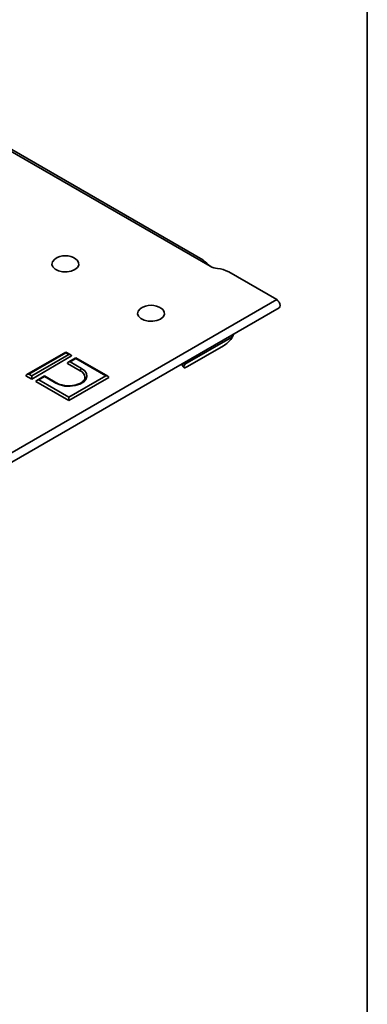
# Model space of a CAD drawing. Units: millimetres. Extents: x -323 to 3230, y -16 to 1848.
# Drawn here: x 1989 to 2075, y 651 to 895 of the extents above; entities that cross this region are included whole.
import ezdxf

# ---------------------------------------------------------------- set-up
doc = ezdxf.new("R2010")
doc.units = ezdxf.units.MM
doc.header["$LTSCALE"] = 5
doc.layers.add('FORMAT', color=7, linetype='Continuous')

msp = doc.modelspace()

# ---------------------------------------------------------------- linework, layer by layer
at = {"color": 7, "linetype": 'Continuous', "lineweight": 35}
for p, q in [((2036.083, 834.348), (1972.444, 871.087)), ((2034.304, 835.883), (1975.724, 869.7)), ((2052.559, 826.062), (2040.68, 832.919)), ((2052.559, 826.062), (1346.866, 418.674)), ((1347.466, 416.655), (2053.159, 824.043)), ((2041.605, 816.835), (2029.828, 810.036)), ((2041.413, 816.511), (2041.605, 816.835)), ((2000.374, 813.087), (1990.682, 807.491)), ((2000.374, 812.918), (1991.182, 807.611)), ((1991.889, 807.203), (2001.082, 812.509)), ((2001.582, 812.39), (2000.374, 813.087)), ((2000.374, 813.087), (2000.374, 812.918)), ((2001.082, 812.509), (2000.374, 812.918)), ((2039.356, 814.611), (2030.435, 809.462)), ((1991.889, 806.386), (2001.789, 812.101)), ((2000.728, 810.264), (2003.91, 808.427)), ((2002.849, 811.658), (2000.935, 810.553)), ((2002.849, 811.489), (2001.435, 810.672)), ((2001.435, 810.672), (2004.264, 809.04)), ((2010.774, 807.083), (2002.849, 811.658)), ((2002.849, 811.658), (2002.849, 811.489)), ((2010.274, 807.203), (2002.849, 811.489)), ((2028.93, 809.978), (2029.559, 809.243)), ((2029.173, 810.196), (2029.628, 809.666)), ((2029.828, 810.036), (2029.52, 810.396)), ((2029.628, 809.666), (2029.828, 810.036)), ((1991.182, 807.611), (1991.889, 807.203)), ((1990.475, 807.203), (1991.889, 806.386)), ((1991.889, 807.203), (1991.889, 806.386)), ((1992.95, 805.774), (2001.082, 801.08)), ((1995.071, 807.168), (1993.157, 806.063)), ((1995.071, 806.999), (1993.657, 806.182)), ((1993.657, 806.182), (2001.082, 801.896)), ((1998.15, 805.391), (1995.071, 807.168)), ((1995.071, 806.999), (1995.071, 807.168)), ((1997.9, 805.366), (1995.071, 806.999)), ((2001.082, 801.896), (2010.274, 807.203)), ((2001.082, 801.08), (2010.981, 806.794)), ((2001.082, 801.896), (2001.082, 801.08))]:
    msp.add_line(p, q, dxfattribs=at)
at = {"color": 7, "linetype": 'Continuous', "lineweight": 35, "flags": 128}
for points in [[(2002.604, 833.509), (2001.706, 833.139), (2000.647, 832.957), (1999.544, 832.984), (1998.516, 833.215), (1997.673, 833.627), (1997.108, 834.175), (1996.881, 834.799), (1997.018, 835.431), (1997.503, 836.004), (1997.634, 836.103)], [(2002.831, 836.103), (2003.114, 835.87), (2003.515, 835.276), (2003.561, 834.639), (2003.246, 834.028), (2002.604, 833.509)], [(2053.159, 824.043), (2053.159, 824.043), (2053.343, 824.254), (2053.407, 824.592), (2053.343, 825.004), (2053.159, 825.428), (2052.884, 825.8), (2052.559, 826.062)], [(2023.817, 821.263), (2022.919, 820.893), (2021.861, 820.711), (2020.757, 820.737), (2019.729, 820.969), (2018.886, 821.381), (2018.321, 821.929), (2018.095, 822.552), (2018.231, 823.185), (2018.716, 823.758), (2018.847, 823.857)], [(2024.044, 823.857), (2024.327, 823.624), (2024.728, 823.03), (2024.774, 822.393), (2024.459, 821.782), (2023.817, 821.263)], [(2041.605, 816.835), (2041.809, 817.257), (2041.906, 817.547)], [(2028.93, 809.978), (2028.925, 809.983), (2028.9, 810.038)], [(2004.264, 809.04), (2005.031, 808.448), (2005.479, 807.755), (2005.57, 807.017), (2005.298, 806.295), (2004.684, 805.646), (2003.778, 805.123), (2002.654, 804.769), (2001.403, 804.612), (2000.125, 804.664), (1998.925, 804.923), (1997.9, 805.366)], [(2029.628, 809.666), (2029.549, 809.487), (2029.525, 809.347), (2029.555, 809.249), (2029.64, 809.197), (2029.776, 809.193), (2029.959, 809.237), (2030.181, 809.328), (2030.435, 809.462)]]:
    msp.add_lwpolyline(points, dxfattribs=at)
at = {"color": 7, "linetype": 'Continuous', "lineweight": 35}
for centre, radius, start, end in [((2000.233, 832.429), 4.5, 54.73122, 125.26878), ((2038.416, 838.611), 4.859, 241.30579, 264.15879), ((2037.18, 826.526), 7.289, 61.30579, 84.15879), ((2021.446, 820.183), 4.5, 54.73122, 125.26878), ((2036.108, 820.192), 6.457, 300.1999, 325.24625), ((2004.678, 808.392), 0.768, 122.60548, 177.39452), ((2003.137, 806.633), 1.953, 5.59099, 66.70061), ((1998.046, 805.161), 0.252, 66.27386, 125.56678)]:
    msp.add_arc(centre, radius, start, end, dxfattribs=at)
for centre, major_axis, ratio, start_param, end_param in [((2001.082, 812.101), (0.707, 0), 0.5773815, 0, 1.5707963), ((2001.435, 810.264), (0.707, 0), 0.5773815, 1.5707963, 3.1415927), ((2025.777, 814.288), (-3.474, 4.914), 0.543952, 3.4050263, 3.5997095), ((1991.182, 807.203), (0.707, 0), 0.5773815, 1.5707963, 3.1415927), ((1993.657, 805.774), (0.707, 0), 0.5773815, 1.5707963, 3.1415927), ((2010.274, 806.794), (0.707, 0), 0.5773815, 0, 1.5707963)]:
    msp.add_ellipse(centre, major_axis=major_axis, ratio=ratio, start_param=start_param, end_param=end_param, dxfattribs=at)
for points, knots in [([(2036.083, 834.348), (2035.521, 834.838), (2034.761, 835.5), (2034.385, 835.778), (2034.287, 835.85)], [0, 0, 0, 0, 0.7403027, 1, 1, 1, 1]), ([(2001.655, 804.74), (2001.519, 804.723), (2001.014, 804.663), (2000.109, 804.739), (1999.077, 804.958), (1998.454, 805.219), (1998.182, 805.372), (1998.15, 805.391)], [0, 0, 0, 0, 0.108286, 0.399831, 0.6907365, 0.9635566, 1, 1, 1, 1]), ([(2005.053, 806.814), (2005.056, 806.704), (2005.064, 806.44), (2004.79, 805.981), (2004.224, 805.475), (2003.377, 805.062), (2002.493, 804.802), (2001.889, 804.757), (2001.655, 804.74)], [0, 0, 0, 0, 0.1306831, 0.3120075, 0.5066046, 0.6943987, 0.8817886, 1, 1, 1, 1])]:
    msp.add_open_spline(points, degree=3, knots=knots, dxfattribs=at)
at = {"layer": 'FORMAT', "color": 7, "lineweight": 35}
msp.add_line((2075, 1455), (2075, 25), dxfattribs=at)

doc.saveas('drawing.dxf')
